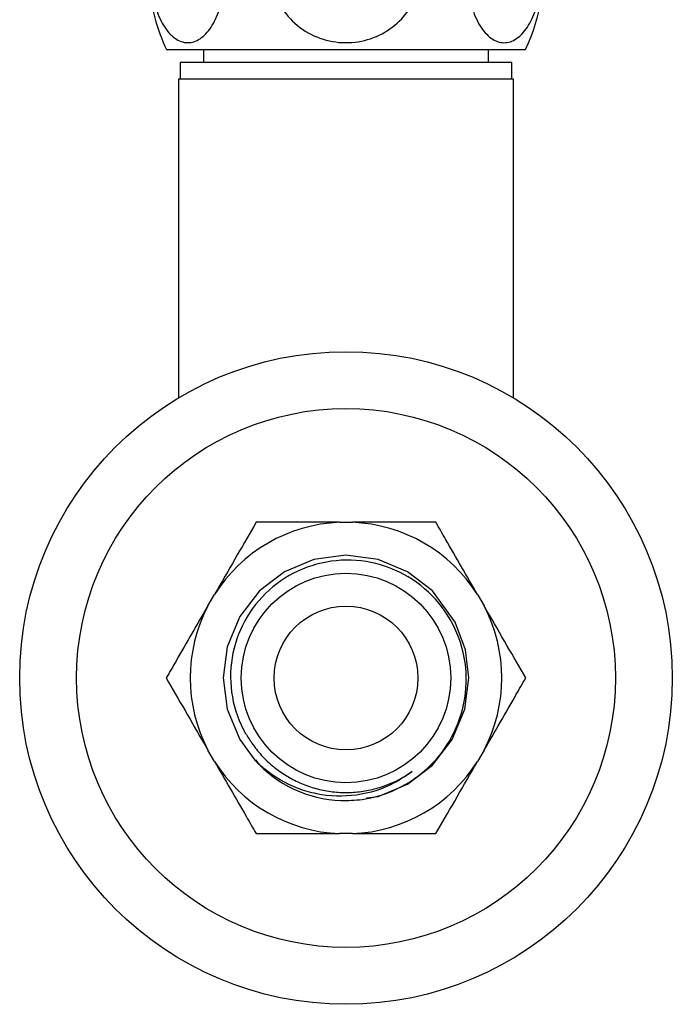
# Model space of a CAD drawing. Units: millimetres. Extents: x 17 to 2766, y 46 to 2085.
# Drawn here: x 1315 to 1370, y 178 to 260 of the extents above; entities that cross this region are included whole.
import ezdxf

# ---------------------------------------------------------------- set-up
doc = ezdxf.new("R2010")
doc.units = ezdxf.units.MM
doc.header["$LTSCALE"] = 10

msp = doc.modelspace()

# ---------------------------------------------------------------- linework, layer by layer
at = {"color": 7, "linetype": 'Continuous', "lineweight": 25}
for p, q in [((1327.727, 257.532), (1357.727, 257.532)), ((1330.827, 257.532), (1330.827, 256.435)), ((1354.627, 256.435), (1354.627, 257.532)), ((1328.877, 256.435), (1328.877, 255.035)), ((1356.577, 256.435), (1328.877, 256.435)), ((1356.577, 255.035), (1356.577, 256.435)), ((1328.727, 255.035), (1328.727, 228.413)), ((1356.727, 255.035), (1328.727, 255.035)), ((1356.727, 228.413), (1356.727, 255.035)), ((1342.19, 218.035), (1343.265, 218.035)), ((1331.2, 211.069), (1331.738, 212)), ((1353.717, 212), (1354.254, 211.069)), ((1331.738, 198.069), (1331.2, 199)), ((1354.254, 199), (1353.717, 198.069)), ((1335.159, 198.212), (1335.372, 197.936)), ((1343.265, 192.035), (1342.19, 192.035))]:
    msp.add_line(p, q, dxfattribs=at)
at = {"color": 7, "linetype": 'Continuous', "lineweight": 25, "flags": 128}
msp.add_lwpolyline([(1344.437, 195.014), (1345.425, 195.146), (1347.852, 196.158), (1349.942, 197.754), (1351.604, 199.91), (1352.64, 202.427), (1352.977, 205.035), (1352.702, 207.393), (1351.855, 209.699), (1349.942, 212.316), (1347.852, 213.912), (1345.425, 214.923), (1342.727, 215.285), (1340.029, 214.923), (1337.602, 213.912), (1335.512, 212.316), (1333.85, 210.16), (1332.814, 207.642), (1332.477, 205.035), (1332.814, 202.427), (1333.85, 199.91), (1335.115, 198.17), (1335.115, 198.17)], dxfattribs=at)
at = {"color": 7, "linetype": 'Continuous', "lineweight": 25}
for radius in [27.25, 22.5, 8.75, 6]:
    msp.add_circle((1342.727, 205.035), radius, dxfattribs=at)
for centre, radius, start, end in [((1343.713, 264.155), 15.5, 334.70439, 42.02738), ((1341.741, 264.155), 15.5, 184.57612, 205.29561), ((1342.727, 205.035), 13.011, 92.36761, 147.63239), ((1342.727, 205.035), 13.011, 32.36761, 87.63239), ((1342.727, 205.035), 13.011, 152.36761, 207.63239), ((1342.727, 205.035), 13.011, 332.36761, 27.63239), ((1342.727, 205.035), 10.25, 222.04392, 267.6308), ((1342.727, 205.035), 13.011, 212.36761, 267.63239), ((1342.727, 205.035), 13.011, 272.36761, 327.63239)]:
    msp.add_arc(centre, radius, start, end, dxfattribs=at)
for points, knots in [([(1329.949, 270.164), (1330.292, 270.006), (1330.979, 269.688), (1331.842, 268.397), (1332.441, 266.66), (1332.7, 264.643), (1332.608, 262.613), (1332.187, 260.768), (1331.481, 259.282), (1330.553, 258.306), (1329.489, 257.97), (1328.409, 258.351), (1327.453, 259.431), (1326.752, 261.068), (1326.382, 263.032), (1326.367, 265.081), (1326.69, 267.002), (1327.314, 268.619), (1328.181, 269.759), (1329.105, 270.274), (1329.703, 270.196), (1329.949, 270.164)], [0, 0, 0, 0, 0.054327, 0.108694, 0.163065, 0.215753, 0.267322, 0.31865, 0.370619, 0.423951, 0.478954, 0.535189, 0.591424, 0.646366, 0.699545, 0.751373, 0.802678, 0.854361, 0.907212, 0.961704, 1, 1, 1, 1]), ([(1342.727, 270.221), (1343.436, 270.153), (1344.855, 270.018), (1346.755, 268.952), (1348.188, 267.37), (1348.975, 265.419), (1349.053, 263.37), (1348.451, 261.433), (1347.243, 259.792), (1345.537, 258.606), (1343.487, 258.015), (1341.308, 258.121), (1339.269, 258.947), (1337.648, 260.397), (1336.648, 262.267), (1336.35, 264.31), (1336.748, 266.302), (1337.779, 268.054), (1339.344, 269.389), (1341.084, 270.114), (1342.252, 270.19), (1342.727, 270.221)], [0, 0, 0, 0, 0.054913, 0.109858, 0.164896, 0.218191, 0.270088, 0.3214, 0.37303, 0.425782, 0.480157, 0.536036, 0.592444, 0.647987, 0.701824, 0.754079, 0.805475, 0.856913, 0.909244, 0.963094, 1, 1, 1, 1]), ([(1355.505, 270.164), (1355.864, 270.19), (1356.582, 270.243), (1357.603, 269.426), (1358.426, 268.032), (1358.95, 266.182), (1359.124, 264.144), (1358.948, 262.141), (1358.453, 260.368), (1357.687, 258.992), (1356.717, 258.161), (1355.637, 257.995), (1354.574, 258.552), (1353.669, 259.786), (1353.043, 261.525), (1352.76, 263.53), (1352.83, 265.566), (1353.23, 267.431), (1353.919, 268.938), (1354.722, 269.854), (1355.282, 270.076), (1355.505, 270.164)], [0, 0, 0, 0, 0.055391, 0.1108, 0.16643, 0.220393, 0.272738, 0.324166, 0.375573, 0.427819, 0.481552, 0.53693, 0.5933, 0.64932, 0.703839, 0.756629, 0.808248, 0.859565, 0.911468, 0.964694, 1, 1, 1, 1]), ([(1335.222, 218.035), (1334.701, 217.134), (1333.65, 215.313), (1332.463, 213.256), (1331.82, 212.143), (1331.738, 212)], [0, 0, 0, 0, 0.460661, 0.930747, 1, 1, 1, 1]), ([(1342.19, 218.035), (1341.087, 218.035), (1338.852, 218.035), (1336.559, 218.035), (1335.358, 218.035), (1335.222, 218.035)], [0, 0, 0, 0, 0.462964, 0.938796, 1, 1, 1, 1]), ([(1350.233, 218.035), (1349.781, 218.035), (1348.441, 218.035), (1346.127, 218.035), (1344.225, 218.035), (1343.265, 218.035)], [0, 0, 0, 0, 0.20124, 0.596982, 1, 1, 1, 1]), ([(1353.717, 212), (1353.269, 212.775), (1352.366, 214.34), (1351.205, 216.35), (1350.504, 217.565), (1350.233, 218.035)], [0, 0, 0, 0, 0.375607, 0.75861, 1, 1, 1, 1]), ([(1342.303, 194.794), (1342.898, 194.808), (1344.642, 194.85), (1347.446, 195.798), (1350.22, 197.909), (1352.118, 200.827), (1352.939, 204.19), (1352.6, 207.623), (1351.138, 210.731), (1348.741, 213.166), (1345.683, 214.665), (1342.315, 215.052), (1339.026, 214.304), (1336.181, 212.516), (1334.108, 209.891), (1333.028, 206.741), (1333.056, 203.431), (1333.907, 201.03), (1334.683, 199.864), (1334.862, 199.596)], [0, 0, 0, 0, 0.033711, 0.098801, 0.16391, 0.228285, 0.292523, 0.356776, 0.420378, 0.483764, 0.547161, 0.609991, 0.672524, 0.735066, 0.797124, 0.858804, 0.920491, 0.981775, 1, 1, 1, 1]), ([(1331.2, 211.069), (1330.753, 210.294), (1329.849, 208.73), (1328.689, 206.72), (1327.987, 205.504), (1327.716, 205.035)], [0, 0, 0, 0, 0.375607, 0.75861, 1, 1, 1, 1]), ([(1357.738, 205.035), (1357.218, 205.936), (1356.167, 207.756), (1354.979, 209.814), (1354.337, 210.926), (1354.254, 211.069)], [0, 0, 0, 0, 0.460661, 0.930747, 1, 1, 1, 1]), ([(1327.716, 205.035), (1328.236, 204.134), (1329.287, 202.313), (1330.475, 200.256), (1331.118, 199.143), (1331.2, 199)], [0, 0, 0, 0, 0.460661, 0.930747, 1, 1, 1, 1]), ([(1354.254, 199), (1354.702, 199.775), (1355.605, 201.34), (1356.766, 203.35), (1357.467, 204.565), (1357.738, 205.035)], [0, 0, 0, 0, 0.375607, 0.75861, 1, 1, 1, 1]), ([(1334.862, 199.596), (1334.986, 199.425), (1335.358, 198.909), (1336.078, 198.125), (1337.053, 197.302), (1338.131, 196.617), (1339.096, 196.17), (1339.898, 195.893), (1340.716, 195.669), (1341.765, 195.492), (1343.041, 195.449), (1344.311, 195.576), (1345.347, 195.82), (1346.32, 196.158), (1347.243, 196.57), (1347.91, 197.006), (1348.245, 197.225)], [0, 0, 0, 0, 0.042052, 0.126295, 0.210539, 0.294783, 0.379027, 0.421079, 0.46313, 0.547374, 0.631618, 0.715862, 0.800105, 0.842157, 0.920463, 1, 1, 1, 1]), ([(1348.245, 197.225), (1347.756, 196.887), (1346.357, 195.919), (1343.612, 195.083), (1340.814, 195.16), (1338.173, 195.928), (1336.411, 196.942), (1335.365, 197.934), (1335.115, 198.17)], [0, 0, 0, 0, 0.124087, 0.354674, 0.585261, 0.698758, 0.928059, 1, 1, 1, 1]), ([(1331.738, 198.069), (1332.185, 197.294), (1333.088, 195.73), (1334.249, 193.72), (1334.95, 192.504), (1335.222, 192.035)], [0, 0, 0, 0, 0.375607, 0.75861, 1, 1, 1, 1]), ([(1350.233, 192.035), (1350.753, 192.936), (1351.804, 194.756), (1352.992, 196.814), (1353.634, 197.926), (1353.717, 198.069)], [0, 0, 0, 0, 0.460661, 0.930747, 1, 1, 1, 1]), ([(1335.222, 192.035), (1335.673, 192.035), (1337.013, 192.035), (1339.327, 192.035), (1341.23, 192.035), (1342.19, 192.035)], [0, 0, 0, 0, 0.20124, 0.596982, 1, 1, 1, 1]), ([(1343.265, 192.035), (1344.367, 192.035), (1346.602, 192.035), (1348.895, 192.035), (1350.096, 192.035), (1350.233, 192.035)], [0, 0, 0, 0, 0.462964, 0.938796, 1, 1, 1, 1])]:
    msp.add_open_spline(points, degree=3, knots=knots, dxfattribs=at)

doc.saveas('drawing.dxf')
